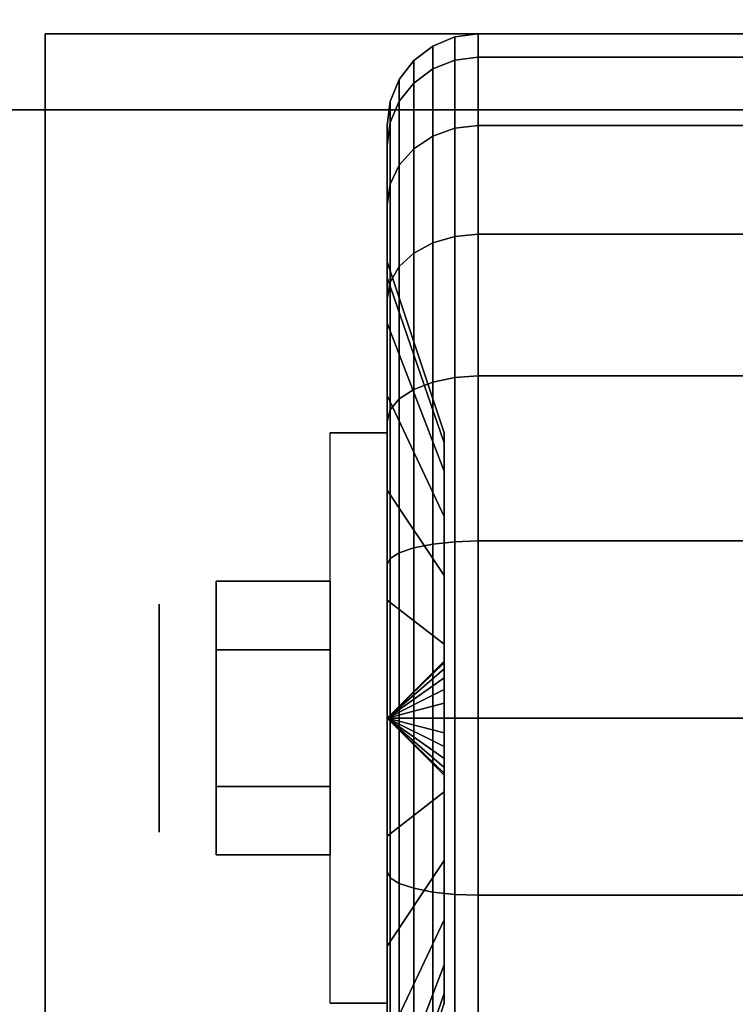
# Model space of a CAD drawing. Extents: x -92 to 92, y -21 to 21.
# Drawn here: x -48 to -46, y 12 to 13 of the extents above; entities that cross this region are included whole.
import ezdxf

# ---------------------------------------------------------------- set-up
doc = ezdxf.new("R2010")
doc.units = 0
for name, color, linetype in [('3D', 254, 'CONTINUOUS'), ('3D-BLACK', 250, 'CONTINUOUS'), ('3D-CHROME', 254, 'CONTINUOUS'), ('3D-FLAT', 7, 'CONTINUOUS'), ('3D-NON', 43, 'CONTINUOUS')]:
    doc.layers.add(name, color=color, linetype=linetype)

msp = doc.modelspace()

# ---------------------------------------------------------------- linework, layer by layer
at = {"layer": '3D', "extrusion": (1, 0, 0)}
msp.add_circle((12, 1.125, -47.4375), 0.1875, dxfattribs=at)
at = {"layer": '3D', "extrusion": (-1, 0, 0)}
msp.add_arc((-12, 1.125, 47.0625), 0.4688, 180, 0, dxfattribs=at)
at = {"layer": '3D'}
for points in [[(-47.0625, 12, 1.125), (-46.9688, 12.0906, 1.1007), (-46.9688, 12.0938, 1.125), (-47.0625, 12, 1.125)], [(-47.0625, 12, 1.125), (-46.9688, 12.0938, 1.125), (-46.9688, 12.0906, 1.1493), (-47.0625, 12, 1.125)], [(-47.0625, 12, 1.125), (-46.9688, 12.0812, 1.0781), (-46.9688, 12.0906, 1.1007), (-47.0625, 12, 1.125)], [(-47.0625, 12, 1.125), (-46.9688, 12.0906, 1.1493), (-46.9688, 12.0812, 1.1719), (-47.0625, 12, 1.125)], [(-47.0625, 12, 1.125), (-46.9688, 12.0663, 1.0587), (-46.9688, 12.0812, 1.0781), (-47.0625, 12, 1.125)], [(-47.0625, 12, 1.125), (-46.9688, 12.0812, 1.1719), (-46.9688, 12.0663, 1.1913), (-47.0625, 12, 1.125)], [(-47.0625, 12, 1.125), (-46.9688, 12.0469, 1.0438), (-46.9688, 12.0663, 1.0587), (-47.0625, 12, 1.125)], [(-47.0625, 12, 1.125), (-46.9688, 12.0663, 1.1913), (-46.9688, 12.0469, 1.2062), (-47.0625, 12, 1.125)], [(-47.0625, 12, 1.125), (-46.9688, 12.0243, 1.0344), (-46.9688, 12.0469, 1.0438), (-47.0625, 12, 1.125)], [(-47.0625, 12, 1.125), (-46.9688, 12.0469, 1.2062), (-46.9688, 12.0243, 1.2156), (-47.0625, 12, 1.125)], [(-47.0625, 12, 1.125), (-46.9688, 12, 1.0312), (-46.9688, 12.0243, 1.0344), (-47.0625, 12, 1.125)], [(-47.0625, 12, 1.125), (-46.9688, 12.0243, 1.2156), (-46.9688, 12, 1.2188), (-47.0625, 12, 1.125)], [(-47.0625, 12, 1.125), (-46.9688, 11.9757, 1.0344), (-46.9688, 12, 1.0312), (-47.0625, 12, 1.125)], [(-47.0625, 12, 1.125), (-46.9688, 11.9531, 1.0438), (-46.9688, 11.9757, 1.0344), (-47.0625, 12, 1.125)], [(-47.0625, 12, 1.125), (-46.9688, 11.9337, 1.0587), (-46.9688, 11.9531, 1.0438), (-47.0625, 12, 1.125)], [(-47.0625, 12, 1.125), (-46.9688, 11.9188, 1.0781), (-46.9688, 11.9337, 1.0587), (-47.0625, 12, 1.125)], [(-47.0625, 12, 1.125), (-46.9688, 11.9094, 1.1007), (-46.9688, 11.9188, 1.0781), (-47.0625, 12, 1.125)], [(-47.0625, 12, 1.125), (-46.9688, 11.9062, 1.125), (-46.9688, 11.9094, 1.1007), (-47.0625, 12, 1.125)], [(-47.0625, 12, 1.125), (-46.9688, 11.9094, 1.1493), (-46.9688, 11.9062, 1.125), (-47.0625, 12, 1.125)], [(-47.0625, 12, 1.125), (-46.9688, 11.9188, 1.1719), (-46.9688, 11.9094, 1.1493), (-47.0625, 12, 1.125)], [(-47.0625, 12, 1.125), (-46.9688, 11.9337, 1.1913), (-46.9688, 11.9188, 1.1719), (-47.0625, 12, 1.125)], [(-47.0625, 12, 1.125), (-46.9688, 11.9531, 1.2062), (-46.9688, 11.9337, 1.1913), (-47.0625, 12, 1.125)], [(-47.0625, 12, 1.125), (-46.9688, 11.9757, 1.2156), (-46.9688, 11.9531, 1.2062), (-47.0625, 12, 1.125)], [(-47.0625, 12, 1.125), (-46.9688, 12, 1.2188), (-46.9688, 11.9757, 1.2156), (-47.0625, 12, 1.125)]]:
    msp.add_3dface(points, dxfattribs=at)
at = {"layer": '3D-BLACK'}
for points in [[(-46.9875, 13.0673, 0.839), (-46.9513, 13.0817, 0.8352), (-46.9513, 13.1199, 1.125), (-46.9875, 13.1049, 1.125)], [(-46.9875, 13.1049, 1.125), (-46.9513, 13.1199, 1.125), (-46.9513, 13.0817, 1.4148), (-46.9875, 13.0673, 1.411)], [(-46.9513, 13.0817, 0.8352), (-46.9125, 13.0867, 0.8338), (-46.9125, 13.125, 1.125), (-46.9513, 13.1199, 1.125)], [(-46.9513, 13.1199, 1.125), (-46.9125, 13.125, 1.125), (-46.9125, 13.0867, 1.4162), (-46.9513, 13.0817, 1.4148)], [(-46.9125, 13.0867, 0.8338), (-46.0875, 13.0867, 0.8338), (-46.0875, 13.125, 1.125), (-46.9125, 13.125, 1.125)], [(-46.9125, 13.125, 1.125), (-46.0875, 13.125, 1.125), (-46.0875, 13.0867, 1.4162), (-46.9125, 13.0867, 1.4162)], [(-47.0186, 13.0442, 0.8452), (-46.9875, 13.0673, 0.839), (-46.9875, 13.1049, 1.125), (-47.0186, 13.0811, 1.125)], [(-47.0186, 13.0811, 1.125), (-46.9875, 13.1049, 1.125), (-46.9875, 13.0673, 1.411), (-47.0186, 13.0442, 1.4048)], [(-47.0424, 13.0142, 0.8532), (-47.0186, 13.0442, 0.8452), (-47.0186, 13.0811, 1.125), (-47.0424, 13.05, 1.125)], [(-47.0424, 13.05, 1.125), (-47.0186, 13.0811, 1.125), (-47.0186, 13.0442, 1.4048), (-47.0424, 13.0142, 1.3968)], [(-46.9875, 12.9569, 0.5725), (-46.9513, 12.9699, 0.5651), (-46.9513, 13.0817, 0.8352), (-46.9875, 13.0673, 0.839)], [(-46.9875, 13.0673, 1.411), (-46.9513, 13.0817, 1.4148), (-46.9513, 12.9699, 1.6849), (-46.9875, 12.9569, 1.6775)], [(-46.9513, 12.9699, 0.5651), (-46.9125, 12.9743, 0.5625), (-46.9125, 13.0867, 0.8338), (-46.9513, 13.0817, 0.8352)], [(-46.9513, 13.0817, 1.4148), (-46.9125, 13.0867, 1.4162), (-46.9125, 12.9743, 1.6875), (-46.9513, 12.9699, 1.6849)], [(-46.9125, 12.9743, 0.5625), (-46.0875, 12.9743, 0.5625), (-46.0875, 13.0867, 0.8338), (-46.9125, 13.0867, 0.8338)], [(-46.9125, 13.0867, 1.4162), (-46.0875, 13.0867, 1.4162), (-46.0875, 12.9743, 1.6875), (-46.9125, 12.9743, 1.6875)], [(-47.0186, 12.9362, 0.5845), (-46.9875, 12.9569, 0.5725), (-46.9875, 13.0673, 0.839), (-47.0186, 13.0442, 0.8452)], [(-47.0186, 13.0442, 1.4048), (-46.9875, 13.0673, 1.411), (-46.9875, 12.9569, 1.6775), (-47.0186, 12.9362, 1.6655)], [(-47.0574, 12.9793, 0.8626), (-47.0424, 13.0142, 0.8532), (-47.0424, 13.05, 1.125), (-47.0574, 13.0138, 1.125)], [(-47.0574, 13.0138, 1.125), (-47.0424, 13.05, 1.125), (-47.0424, 13.0142, 1.3968), (-47.0574, 12.9793, 1.3874)], [(-47.0424, 12.9093, 0.6), (-47.0186, 12.9362, 0.5845), (-47.0186, 13.0442, 0.8452), (-47.0424, 13.0142, 0.8532)], [(-47.0424, 13.0142, 1.3968), (-47.0186, 13.0442, 1.4048), (-47.0186, 12.9362, 1.6655), (-47.0424, 12.9093, 1.65)], [(-47.0625, 12.9418, 0.8727), (-47.0574, 12.9793, 0.8626), (-47.0574, 13.0138, 1.125), (-47.0625, 12.975, 1.125)], [(-47.0625, 12.975, 1.125), (-47.0574, 13.0138, 1.125), (-47.0574, 12.9793, 1.3874), (-47.0625, 12.9418, 1.3773)], [(-47.0574, 12.878, 0.6181), (-47.0424, 12.9093, 0.6), (-47.0424, 13.0142, 0.8532), (-47.0574, 12.9793, 0.8626)], [(-47.0574, 12.9793, 1.3874), (-47.0424, 13.0142, 1.3968), (-47.0424, 12.9093, 1.65), (-47.0574, 12.878, 1.6319)], [(-14.5, 13, 35), (-48.5, 13, 35), (-48.5, 13, 36), (-14.5, 13, 36)], [(-14.5, 13, 36), (-48.5, 13, 36), (-48.5, -12, 36), (-14.5, -12, 36)], [(-14.5, 13, 35), (-48.5, 13, 35), (-48.5, -12, 35), (-14.5, -12, 35)], [(-47.0625, 12.8444, 0.6375), (-47.0574, 12.878, 0.6181), (-47.0574, 12.9793, 0.8626), (-47.0625, 12.9418, 0.8727)], [(-47.0625, 12.9418, 1.3773), (-47.0574, 12.9793, 1.3874), (-47.0574, 12.878, 1.6319), (-47.0625, 12.8444, 1.6125)], [(-47.0625, 12.7244, 0.9309), (-47.0625, 12.9418, 0.8727), (-47.0625, 12.975, 1.125), (-47.0625, 12.75, 1.125)], [(-47.0625, 12.75, 1.125), (-47.0625, 12.975, 1.125), (-47.0625, 12.9418, 1.3773), (-47.0625, 12.7244, 1.3191)], [(-46.9875, 12.7813, 0.3437), (-46.9513, 12.7919, 0.3331), (-46.9513, 12.9699, 0.5651), (-46.9875, 12.9569, 0.5725)], [(-46.9875, 12.9569, 1.6775), (-46.9513, 12.9699, 1.6849), (-46.9513, 12.7919, 1.9169), (-46.9875, 12.7813, 1.9063)], [(-46.9513, 12.7919, 0.3331), (-46.9125, 12.7955, 0.3295), (-46.9125, 12.9743, 0.5625), (-46.9513, 12.9699, 0.5651)], [(-46.9513, 12.9699, 1.6849), (-46.9125, 12.9743, 1.6875), (-46.9125, 12.7955, 1.9205), (-46.9513, 12.7919, 1.9169)], [(-46.9125, 12.7955, 0.3295), (-46.0875, 12.7955, 0.3295), (-46.0875, 12.9743, 0.5625), (-46.9125, 12.9743, 0.5625)], [(-46.9125, 12.9743, 1.6875), (-46.0875, 12.9743, 1.6875), (-46.0875, 12.7955, 1.9205), (-46.9125, 12.7955, 1.9205)], [(-47.0186, 12.7644, 0.3606), (-46.9875, 12.7813, 0.3437), (-46.9875, 12.9569, 0.5725), (-47.0186, 12.9362, 0.5845)], [(-47.0186, 12.9362, 1.6655), (-46.9875, 12.9569, 1.6775), (-46.9875, 12.7813, 1.9063), (-47.0186, 12.7644, 1.8894)], [(-47.0625, 12.6495, 0.75), (-47.0625, 12.8444, 0.6375), (-47.0625, 12.9418, 0.8727), (-47.0625, 12.7244, 0.9309)], [(-47.0625, 12.7244, 1.3191), (-47.0625, 12.9418, 1.3773), (-47.0625, 12.8444, 1.6125), (-47.0625, 12.6495, 1.5)], [(-47.0424, 12.7425, 0.3825), (-47.0186, 12.7644, 0.3606), (-47.0186, 12.9362, 0.5845), (-47.0424, 12.9093, 0.6)], [(-47.0424, 12.9093, 1.65), (-47.0186, 12.9362, 1.6655), (-47.0186, 12.7644, 1.8894), (-47.0424, 12.7425, 1.8675)], [(-47.0574, 12.7169, 0.4081), (-47.0424, 12.7425, 0.3825), (-47.0424, 12.9093, 0.6), (-47.0574, 12.878, 0.6181)], [(-47.0574, 12.878, 1.6319), (-47.0424, 12.9093, 1.65), (-47.0424, 12.7425, 1.8675), (-47.0574, 12.7169, 1.8419)], [(-47.0625, 12.6894, 0.4356), (-47.0574, 12.7169, 0.4081), (-47.0574, 12.878, 0.6181), (-47.0625, 12.8444, 0.6375)], [(-47.0625, 12.8444, 1.6125), (-47.0574, 12.878, 1.6319), (-47.0574, 12.7169, 1.8419), (-47.0625, 12.6894, 1.8144)], [(-47.0625, 12.5303, 0.5947), (-47.0625, 12.6894, 0.4356), (-47.0625, 12.8444, 0.6375), (-47.0625, 12.6495, 0.75)], [(-47.0625, 12.6495, 1.5), (-47.0625, 12.8444, 1.6125), (-47.0625, 12.6894, 1.8144), (-47.0625, 12.5303, 1.6553)], [(-46.9875, 12.5525, 0.1681), (-46.9513, 12.5599, 0.1551), (-46.9513, 12.7919, 0.3331), (-46.9875, 12.7813, 0.3437)], [(-46.9875, 12.7813, 1.9063), (-46.9513, 12.7919, 1.9169), (-46.9513, 12.5599, 2.0949), (-46.9875, 12.5525, 2.0819)], [(-46.9513, 12.5599, 0.1551), (-46.9125, 12.5625, 0.1507), (-46.9125, 12.7955, 0.3295), (-46.9513, 12.7919, 0.3331)], [(-46.9513, 12.7919, 1.9169), (-46.9125, 12.7955, 1.9205), (-46.9125, 12.5625, 2.0993), (-46.9513, 12.5599, 2.0949)], [(-46.9125, 12.5625, 0.1507), (-46.0875, 12.5625, 0.1507), (-46.0875, 12.7955, 0.3295), (-46.9125, 12.7955, 0.3295)], [(-46.9125, 12.7955, 1.9205), (-46.0875, 12.7955, 1.9205), (-46.0875, 12.5625, 2.0993), (-46.9125, 12.5625, 2.0993)], [(-47.0186, 12.5405, 0.1888), (-46.9875, 12.5525, 0.1681), (-46.9875, 12.7813, 0.3437), (-47.0186, 12.7644, 0.3606)], [(-47.0186, 12.7644, 1.8894), (-46.9875, 12.7813, 1.9063), (-46.9875, 12.5525, 2.0819), (-47.0186, 12.5405, 2.0612)], [(-47.0424, 12.525, 0.2157), (-47.0186, 12.5405, 0.1888), (-47.0186, 12.7644, 0.3606), (-47.0424, 12.7425, 0.3825)], [(-47.0424, 12.7425, 1.8675), (-47.0186, 12.7644, 1.8894), (-47.0186, 12.5405, 2.0612), (-47.0424, 12.525, 2.0343)], [(-46.9688, 12.4528, 1.0037), (-47.0625, 12.7244, 0.9309), (-47.0625, 12.75, 1.125), (-46.9688, 12.4688, 1.125)], [(-46.9688, 12.4688, 1.125), (-47.0625, 12.75, 1.125), (-47.0625, 12.7244, 1.3191), (-46.9688, 12.4528, 1.2463)], [(-47.0574, 12.5069, 0.247), (-47.0424, 12.525, 0.2157), (-47.0424, 12.7425, 0.3825), (-47.0574, 12.7169, 0.4081)], [(-47.0574, 12.7169, 1.8419), (-47.0424, 12.7425, 1.8675), (-47.0424, 12.525, 2.0343), (-47.0574, 12.5069, 2.003)], [(-46.9688, 12.4059, 0.8906), (-47.0625, 12.6495, 0.75), (-47.0625, 12.7244, 0.9309), (-46.9688, 12.4528, 1.0037)], [(-46.9688, 12.4528, 1.2463), (-47.0625, 12.7244, 1.3191), (-47.0625, 12.6495, 1.5), (-46.9688, 12.4059, 1.3594)], [(-47.0625, 12.4875, 0.2806), (-47.0574, 12.5069, 0.247), (-47.0574, 12.7169, 0.4081), (-47.0625, 12.6894, 0.4356)], [(-47.0625, 12.6894, 1.8144), (-47.0574, 12.7169, 1.8419), (-47.0574, 12.5069, 2.003), (-47.0625, 12.4875, 1.9694)], [(-47.0625, 12.375, 0.4755), (-47.0625, 12.4875, 0.2806), (-47.0625, 12.6894, 0.4356), (-47.0625, 12.5303, 0.5947)], [(-47.0625, 12.5303, 1.6553), (-47.0625, 12.6894, 1.8144), (-47.0625, 12.4875, 1.9694), (-47.0625, 12.375, 1.7745)], [(-46.9688, 12.3315, 0.7935), (-47.0625, 12.5303, 0.5947), (-47.0625, 12.6495, 0.75), (-46.9688, 12.4059, 0.8906)], [(-46.9688, 12.4059, 1.3594), (-47.0625, 12.6495, 1.5), (-47.0625, 12.5303, 1.6553), (-46.9688, 12.3315, 1.4565)], [(-47.0186, 12.2798, 0.0808), (-46.9875, 12.286, 0.0577), (-46.9875, 12.5525, 0.1681), (-47.0186, 12.5405, 0.1888)], [(-47.0186, 12.5405, 2.0612), (-46.9875, 12.5525, 2.0819), (-46.9875, 12.286, 2.1923), (-47.0186, 12.2798, 2.1692)], [(-46.9875, 12.286, 0.0577), (-46.9513, 12.2898, 0.0433), (-46.9513, 12.5599, 0.1551), (-46.9875, 12.5525, 0.1681)], [(-46.9875, 12.5525, 2.0819), (-46.9513, 12.5599, 2.0949), (-46.9513, 12.2898, 2.2067), (-46.9875, 12.286, 2.1923)], [(-46.9513, 12.2898, 0.0433), (-46.9125, 12.2912, 0.0383), (-46.9125, 12.5625, 0.1507), (-46.9513, 12.5599, 0.1551)], [(-46.9513, 12.5599, 2.0949), (-46.9125, 12.5625, 2.0993), (-46.9125, 12.2912, 2.2117), (-46.9513, 12.2898, 2.2067)], [(-46.9125, 12.2912, 0.0383), (-46.0875, 12.2912, 0.0383), (-46.0875, 12.5625, 0.1507), (-46.9125, 12.5625, 0.1507)], [(-46.9125, 12.5625, 2.0993), (-46.0875, 12.5625, 2.0993), (-46.0875, 12.2912, 2.2117), (-46.9125, 12.2912, 2.2117)], [(-47.0424, 12.2718, 0.1108), (-47.0186, 12.2798, 0.0808), (-47.0186, 12.5405, 0.1888), (-47.0424, 12.525, 0.2157)], [(-47.0424, 12.525, 2.0343), (-47.0186, 12.5405, 2.0612), (-47.0186, 12.2798, 2.1692), (-47.0424, 12.2718, 2.1392)], [(-46.9688, 12.2344, 0.7191), (-47.0625, 12.375, 0.4755), (-47.0625, 12.5303, 0.5947), (-46.9688, 12.3315, 0.7935)], [(-46.9688, 12.3315, 1.4565), (-47.0625, 12.5303, 1.6553), (-47.0625, 12.375, 1.7745), (-46.9688, 12.2344, 1.5309)], [(-47.0574, 12.2624, 0.1457), (-47.0424, 12.2718, 0.1108), (-47.0424, 12.525, 0.2157), (-47.0574, 12.5069, 0.247)], [(-47.0574, 12.5069, 2.003), (-47.0424, 12.525, 2.0343), (-47.0424, 12.2718, 2.1392), (-47.0574, 12.2624, 2.1043)], [(-47.0625, 12.2523, 0.1832), (-47.0574, 12.2624, 0.1457), (-47.0574, 12.5069, 0.247), (-47.0625, 12.4875, 0.2806)], [(-47.0625, 12.4875, 1.9694), (-47.0574, 12.5069, 2.003), (-47.0574, 12.2624, 2.1043), (-47.0625, 12.2523, 2.0668)], [(-47.0625, 12.1941, 0.4006), (-47.0625, 12.2523, 0.1832), (-47.0625, 12.4875, 0.2806), (-47.0625, 12.375, 0.4755)], [(-47.0625, 12.375, 1.7745), (-47.0625, 12.4875, 1.9694), (-47.0625, 12.2523, 2.0668), (-47.0625, 12.1941, 1.8494)], [(-46.9688, 12.1213, 0.6722), (-47.0625, 12.1941, 0.4006), (-47.0625, 12.375, 0.4755), (-46.9688, 12.2344, 0.7191)], [(-46.9688, 12.2344, 1.5309), (-47.0625, 12.375, 1.7745), (-47.0625, 12.1941, 1.8494), (-46.9688, 12.1213, 1.5778)], [(-46.9875, 12, 0.0201), (-46.9513, 12, 0.0051), (-46.9513, 12.2898, 0.0433), (-46.9875, 12.286, 0.0577)], [(-46.9875, 12.286, 2.1923), (-46.9513, 12.2898, 2.2067), (-46.9513, 12, 2.2449), (-46.9875, 12, 2.2299)], [(-46.9513, 12, 0.0051), (-46.9125, 12), (-46.9125, 12.2912, 0.0383), (-46.9513, 12.2898, 0.0433)], [(-46.9513, 12.2898, 2.2067), (-46.9125, 12.2912, 2.2117), (-46.9125, 12, 2.25), (-46.9513, 12, 2.2449)], [(-46.9125, 12), (-46.0875, 12), (-46.0875, 12.2912, 0.0383), (-46.9125, 12.2912, 0.0383)], [(-46.9125, 12.2912, 2.2117), (-46.0875, 12.2912, 2.2117), (-46.0875, 12, 2.25), (-46.9125, 12, 2.25)], [(-47.0574, 12, 0.1112), (-47.0424, 12, 0.075), (-47.0424, 12.2718, 0.1108), (-47.0574, 12.2624, 0.1457)], [(-47.0574, 12.2624, 2.1043), (-47.0424, 12.2718, 2.1392), (-47.0424, 12, 2.175), (-47.0574, 12, 2.1388)], [(-47.0424, 12, 0.075), (-47.0186, 12, 0.0439), (-47.0186, 12.2798, 0.0808), (-47.0424, 12.2718, 0.1108)], [(-47.0424, 12.2718, 2.1392), (-47.0186, 12.2798, 2.1692), (-47.0186, 12, 2.2061), (-47.0424, 12, 2.175)], [(-47.0186, 12, 0.0439), (-46.9875, 12, 0.0201), (-46.9875, 12.286, 0.0577), (-47.0186, 12.2798, 0.0808)], [(-47.0186, 12.2798, 2.1692), (-46.9875, 12.286, 2.1923), (-46.9875, 12, 2.2299), (-47.0186, 12, 2.2061)], [(-47.0625, 12, 0.15), (-47.0574, 12, 0.1112), (-47.0574, 12.2624, 0.1457), (-47.0625, 12.2523, 0.1832)], [(-47.0625, 12.2523, 2.0668), (-47.0574, 12.2624, 2.1043), (-47.0574, 12, 2.1388), (-47.0625, 12, 2.1)], [(-47.0625, 12, 0.375), (-47.0625, 12, 0.15), (-47.0625, 12.2523, 0.1832), (-47.0625, 12.1941, 0.4006)], [(-47.0625, 12.1941, 1.8494), (-47.0625, 12.2523, 2.0668), (-47.0625, 12, 2.1), (-47.0625, 12, 1.875)], [(-46.9688, 12, 0.6562), (-47.0625, 12, 0.375), (-47.0625, 12.1941, 0.4006), (-46.9688, 12.1213, 0.6722)], [(-46.9688, 12.1213, 1.5778), (-47.0625, 12.1941, 1.8494), (-47.0625, 12, 1.875), (-46.9688, 12, 1.5938)], [(-47.0625, 11.7477, 0.1832), (-47.0574, 11.7376, 0.1457), (-47.0574, 12, 0.1112), (-47.0625, 12, 0.15)], [(-47.0625, 11.8059, 0.4006), (-47.0625, 11.7477, 0.1832), (-47.0625, 12, 0.15), (-47.0625, 12, 0.375)], [(-46.9688, 11.8787, 0.6722), (-47.0625, 11.8059, 0.4006), (-47.0625, 12, 0.375), (-46.9688, 12, 0.6562)], [(-47.0625, 12, 2.1), (-47.0574, 12, 2.1388), (-47.0574, 11.7376, 2.1043), (-47.0625, 11.7477, 2.0668)], [(-47.0625, 12, 1.875), (-47.0625, 12, 2.1), (-47.0625, 11.7477, 2.0668), (-47.0625, 11.8059, 1.8494)], [(-46.9688, 12, 1.5938), (-47.0625, 12, 1.875), (-47.0625, 11.8059, 1.8494), (-46.9688, 11.8787, 1.5778)], [(-47.0574, 11.7376, 0.1457), (-47.0424, 11.7282, 0.1108), (-47.0424, 12, 0.075), (-47.0574, 12, 0.1112)], [(-47.0574, 12, 2.1388), (-47.0424, 12, 2.175), (-47.0424, 11.7282, 2.1392), (-47.0574, 11.7376, 2.1043)], [(-47.0424, 11.7282, 0.1108), (-47.0186, 11.7202, 0.0808), (-47.0186, 12, 0.0439), (-47.0424, 12, 0.075)], [(-47.0424, 12, 2.175), (-47.0186, 12, 2.2061), (-47.0186, 11.7202, 2.1692), (-47.0424, 11.7282, 2.1392)], [(-47.0186, 11.7202, 0.0808), (-46.9875, 11.714, 0.0577), (-46.9875, 12, 0.0201), (-47.0186, 12, 0.0439)], [(-47.0186, 12, 2.2061), (-46.9875, 12, 2.2299), (-46.9875, 11.714, 2.1923), (-47.0186, 11.7202, 2.1692)], [(-46.9875, 11.714, 0.0577), (-46.9513, 11.7102, 0.0433), (-46.9513, 12, 0.0051), (-46.9875, 12, 0.0201)], [(-46.9875, 12, 2.2299), (-46.9513, 12, 2.2449), (-46.9513, 11.7102, 2.2067), (-46.9875, 11.714, 2.1923)], [(-46.9513, 11.7102, 0.0433), (-46.9125, 11.7088, 0.0383), (-46.9125, 12), (-46.9513, 12, 0.0051)], [(-46.9513, 12, 2.2449), (-46.9125, 12, 2.25), (-46.9125, 11.7088, 2.2117), (-46.9513, 11.7102, 2.2067)], [(-46.9125, 11.7088, 0.0383), (-46.0875, 11.7088, 0.0383), (-46.0875, 12), (-46.9125, 12)], [(-46.9125, 12, 2.25), (-46.0875, 12, 2.25), (-46.0875, 11.7088, 2.2117), (-46.9125, 11.7088, 2.2117)], [(-46.9688, 11.7656, 0.7191), (-47.0625, 11.625, 0.4755), (-47.0625, 11.8059, 0.4006), (-46.9688, 11.8787, 0.6722)], [(-46.9688, 11.8787, 1.5778), (-47.0625, 11.8059, 1.8494), (-47.0625, 11.625, 1.7745), (-46.9688, 11.7656, 1.5309)], [(-47.0625, 11.625, 0.4755), (-47.0625, 11.5125, 0.2806), (-47.0625, 11.7477, 0.1832), (-47.0625, 11.8059, 0.4006)], [(-47.0625, 11.8059, 1.8494), (-47.0625, 11.7477, 2.0668), (-47.0625, 11.5125, 1.9694), (-47.0625, 11.625, 1.7745)], [(-46.9688, 11.6685, 0.7935), (-47.0625, 11.4697, 0.5947), (-47.0625, 11.625, 0.4755), (-46.9688, 11.7656, 0.7191)], [(-46.9688, 11.7656, 1.5309), (-47.0625, 11.625, 1.7745), (-47.0625, 11.4697, 1.6553), (-46.9688, 11.6685, 1.4565)], [(-47.0625, 11.5125, 0.2806), (-47.0574, 11.4931, 0.247), (-47.0574, 11.7376, 0.1457), (-47.0625, 11.7477, 0.1832)], [(-47.0625, 11.7477, 2.0668), (-47.0574, 11.7376, 2.1043), (-47.0574, 11.4931, 2.003), (-47.0625, 11.5125, 1.9694)], [(-47.0574, 11.4931, 0.247), (-47.0424, 11.475, 0.2157), (-47.0424, 11.7282, 0.1108), (-47.0574, 11.7376, 0.1457)], [(-47.0574, 11.7376, 2.1043), (-47.0424, 11.7282, 2.1392), (-47.0424, 11.475, 2.0343), (-47.0574, 11.4931, 2.003)], [(-47.0424, 11.475, 0.2157), (-47.0186, 11.4595, 0.1888), (-47.0186, 11.7202, 0.0808), (-47.0424, 11.7282, 0.1108)], [(-47.0424, 11.7282, 2.1392), (-47.0186, 11.7202, 2.1692), (-47.0186, 11.4595, 2.0612), (-47.0424, 11.475, 2.0343)], [(-47.0186, 11.4595, 0.1888), (-46.9875, 11.4475, 0.1681), (-46.9875, 11.714, 0.0577), (-47.0186, 11.7202, 0.0808)], [(-47.0186, 11.7202, 2.1692), (-46.9875, 11.714, 2.1923), (-46.9875, 11.4475, 2.0819), (-47.0186, 11.4595, 2.0612)], [(-46.9875, 11.4475, 0.1681), (-46.9513, 11.4401, 0.1551), (-46.9513, 11.7102, 0.0433), (-46.9875, 11.714, 0.0577)], [(-46.9875, 11.714, 2.1923), (-46.9513, 11.7102, 2.2067), (-46.9513, 11.4401, 2.0949), (-46.9875, 11.4475, 2.0819)], [(-46.9513, 11.4401, 0.1551), (-46.9125, 11.4375, 0.1507), (-46.9125, 11.7088, 0.0383), (-46.9513, 11.7102, 0.0433)], [(-46.9513, 11.7102, 2.2067), (-46.9125, 11.7088, 2.2117), (-46.9125, 11.4375, 2.0993), (-46.9513, 11.4401, 2.0949)], [(-46.9125, 11.4375, 0.1507), (-46.0875, 11.4375, 0.1507), (-46.0875, 11.7088, 0.0383), (-46.9125, 11.7088, 0.0383)], [(-46.9125, 11.7088, 2.2117), (-46.0875, 11.7088, 2.2117), (-46.0875, 11.4375, 2.0993), (-46.9125, 11.4375, 2.0993)], [(-46.9688, 11.5941, 0.8906), (-47.0625, 11.3505, 0.75), (-47.0625, 11.4697, 0.5947), (-46.9688, 11.6685, 0.7935)], [(-46.9688, 11.6685, 1.4565), (-47.0625, 11.4697, 1.6553), (-47.0625, 11.3505, 1.5), (-46.9688, 11.5941, 1.3594)], [(-47.0625, 11.4697, 0.5947), (-47.0625, 11.3106, 0.4356), (-47.0625, 11.5125, 0.2806), (-47.0625, 11.625, 0.4755)], [(-47.0625, 11.625, 1.7745), (-47.0625, 11.5125, 1.9694), (-47.0625, 11.3106, 1.8144), (-47.0625, 11.4697, 1.6553)], [(-46.9688, 11.5472, 1.0037), (-47.0625, 11.2756, 0.9309), (-47.0625, 11.3505, 0.75), (-46.9688, 11.5941, 0.8906)], [(-46.9688, 11.5941, 1.3594), (-47.0625, 11.3505, 1.5), (-47.0625, 11.2756, 1.3191), (-46.9688, 11.5472, 1.2463)], [(-46.9688, 11.5312, 1.125), (-47.0625, 11.25, 1.125), (-47.0625, 11.2756, 0.9309), (-46.9688, 11.5472, 1.0037)], [(-46.9688, 11.5472, 1.2463), (-47.0625, 11.2756, 1.3191), (-47.0625, 11.25, 1.125), (-46.9688, 11.5312, 1.125)]]:
    msp.add_3dface(points, dxfattribs=at)
at = {"layer": '3D-CHROME'}
for points in [[(-47.3438, 12.225, 1.125), (-47.1562, 12.225, 1.125), (-47.1562, 12.1125, 1.3199), (-47.3438, 12.1125, 1.3199)], [(-47.3438, 12.1125, 0.9301), (-47.1562, 12.1125, 0.9301), (-47.1562, 12.225, 1.125), (-47.3438, 12.225, 1.125)], [(-47.3438, 12.1125, 1.3199), (-47.1562, 12.1125, 1.3199), (-47.1562, 11.8875, 1.3199), (-47.3438, 11.8875, 1.3199)], [(-47.3438, 11.8875, 0.9301), (-47.1562, 11.8875, 0.9301), (-47.1562, 12.1125, 0.9301), (-47.3438, 12.1125, 0.9301)], [(-47.3438, 11.775, 1.125), (-47.1562, 11.775, 1.125), (-47.1562, 11.8875, 0.9301), (-47.3438, 11.8875, 0.9301)], [(-47.3438, 11.8875, 1.3199), (-47.1562, 11.8875, 1.3199), (-47.1562, 11.775, 1.125), (-47.3438, 11.775, 1.125)]]:
    msp.add_3dface(points, dxfattribs=at)
at = {"layer": '3D-FLAT'}
for points in [[(22.5, 16, 25), (-49.5, 16, 25), (-49.5, -16.75, 25), (22.5, -16.75, 25)], [(22.5, 16, 27), (-49.5, 16, 27), (-49.5, -16.75, 27), (22.5, -16.75, 27)], [(22.4, 16, 24.9), (-49.4, 16, 24.9), (-49.4, -14.75, 24.9), (22.4, -14.75, 24.9)], [(22.4, 16, 3), (-49.4, 16, 3), (-49.4, -14.75, 3), (22.4, -14.75, 3)], [(-14.5, 13, 38.5), (-13.5, 14, 38.5), (-49.5, 14, 38.5), (-48.5, 13, 38.5)], [(-14.5, 13, 36), (-13.5, 14, 36), (-49.5, 14, 36), (-48.5, 13, 36)], [(-45.375, 13.125, 3), (-47.625, 13.125, 3), (-47.625, 10.875, 3), (-45.375, 10.875, 3)], [(-45.375, 13.125, 2.8125), (-47.625, 13.125, 2.8125), (-47.625, 10.875, 2.8125), (-45.375, 10.875, 2.8125)], [(-47.0625, 11.5312, 2.8125), (-47.1562, 11.5312, 2.8125), (-47.1562, 12.4688, 2.8125), (-47.0625, 12.4688, 2.8125)]]:
    msp.add_3dface(points, dxfattribs=at)
at = {"layer": '3D-NON'}
for points in [[(-47.625, 13.125, 2.8125), (-47.625, 10.875, 2.8125), (-47.625, 10.875, 3), (-47.625, 13.125, 3)], [(-45.375, 13.125, 2.8125), (-47.625, 13.125, 2.8125), (-47.625, 13.125, 3), (-45.375, 13.125, 3)], [(-14.5, 13, 36), (-48.5, 13, 36), (-48.5, 13, 38.5), (-14.5, 13, 38.5)], [(-47.0625, 12.4688, 2.8125), (-47.1562, 12.4688, 2.8125), (-47.1562, 12.4688, 1.125), (-47.0625, 12.4688, 1.125)], [(-46.9688, 12.0906, 1.1007), (-46.9688, 12.4528, 1.0037), (-46.9688, 12.4688, 1.125), (-46.9688, 12.0938, 1.125)], [(-46.9688, 12.0938, 1.125), (-46.9688, 12.4688, 1.125), (-46.9688, 12.4528, 1.2463), (-46.9688, 12.0906, 1.1493)], [(-46.9688, 12.0812, 1.0781), (-46.9688, 12.4059, 0.8906), (-46.9688, 12.4528, 1.0037), (-46.9688, 12.0906, 1.1007)], [(-46.9688, 12.0906, 1.1493), (-46.9688, 12.4528, 1.2463), (-46.9688, 12.4059, 1.3594), (-46.9688, 12.0812, 1.1719)], [(-46.9688, 12.0663, 1.0587), (-46.9688, 12.3315, 0.7935), (-46.9688, 12.4059, 0.8906), (-46.9688, 12.0812, 1.0781)], [(-46.9688, 12.0812, 1.1719), (-46.9688, 12.4059, 1.3594), (-46.9688, 12.3315, 1.4565), (-46.9688, 12.0663, 1.1913)], [(-46.9688, 12.0469, 1.0438), (-46.9688, 12.2344, 0.7191), (-46.9688, 12.3315, 0.7935), (-46.9688, 12.0663, 1.0587)], [(-46.9688, 12.0663, 1.1913), (-46.9688, 12.3315, 1.4565), (-46.9688, 12.2344, 1.5309), (-46.9688, 12.0469, 1.2062)], [(-46.9688, 12.0243, 1.0344), (-46.9688, 12.1213, 0.6722), (-46.9688, 12.2344, 0.7191), (-46.9688, 12.0469, 1.0438)], [(-46.9688, 12.0469, 1.2062), (-46.9688, 12.2344, 1.5309), (-46.9688, 12.1213, 1.5778), (-46.9688, 12.0243, 1.2156)], [(-46.9688, 12, 1.0312), (-46.9688, 12, 0.6562), (-46.9688, 12.1213, 0.6722), (-46.9688, 12.0243, 1.0344)], [(-46.9688, 12.0243, 1.2156), (-46.9688, 12.1213, 1.5778), (-46.9688, 12, 1.5938), (-46.9688, 12, 1.2188)], [(-46.9688, 11.9757, 1.0344), (-46.9688, 11.8787, 0.6722), (-46.9688, 12, 0.6562), (-46.9688, 12, 1.0312)], [(-46.9688, 12, 1.2188), (-46.9688, 12, 1.5938), (-46.9688, 11.8787, 1.5778), (-46.9688, 11.9757, 1.2156)], [(-46.9688, 11.9531, 1.0438), (-46.9688, 11.7656, 0.7191), (-46.9688, 11.8787, 0.6722), (-46.9688, 11.9757, 1.0344)], [(-46.9688, 11.9757, 1.2156), (-46.9688, 11.8787, 1.5778), (-46.9688, 11.7656, 1.5309), (-46.9688, 11.9531, 1.2062)], [(-46.9688, 11.9337, 1.0587), (-46.9688, 11.6685, 0.7935), (-46.9688, 11.7656, 0.7191), (-46.9688, 11.9531, 1.0438)], [(-46.9688, 11.9531, 1.2062), (-46.9688, 11.7656, 1.5309), (-46.9688, 11.6685, 1.4565), (-46.9688, 11.9337, 1.1913)], [(-46.9688, 11.9188, 1.0781), (-46.9688, 11.5941, 0.8906), (-46.9688, 11.6685, 0.7935), (-46.9688, 11.9337, 1.0587)], [(-46.9688, 11.9337, 1.1913), (-46.9688, 11.6685, 1.4565), (-46.9688, 11.5941, 1.3594), (-46.9688, 11.9188, 1.1719)], [(-46.9688, 11.9094, 1.1007), (-46.9688, 11.5472, 1.0037), (-46.9688, 11.5941, 0.8906), (-46.9688, 11.9188, 1.0781)], [(-46.9688, 11.9188, 1.1719), (-46.9688, 11.5941, 1.3594), (-46.9688, 11.5472, 1.2463), (-46.9688, 11.9094, 1.1493)], [(-46.9688, 11.9062, 1.125), (-46.9688, 11.5312, 1.125), (-46.9688, 11.5472, 1.0037), (-46.9688, 11.9094, 1.1007)], [(-46.9688, 11.9094, 1.1493), (-46.9688, 11.5472, 1.2463), (-46.9688, 11.5312, 1.125), (-46.9688, 11.9062, 1.125)], [(-47.0625, 11.5312, 1.125), (-47.1562, 11.5312, 1.125), (-47.1562, 11.5312, 2.8125), (-47.0625, 11.5312, 2.8125)]]:
    msp.add_3dface(points, dxfattribs=at)
at = {"layer": '3D-NON', "invisible_edges": 15}
for points in [[(-47.1562, 12.3125, 2.8125), (-47.1562, 12.4688, 2.8125), (-47.1562, 12.4688, 1.125), (-47.1562, 12.4059, 0.8906)], [(-47.1562, 12.1562, 2.8125), (-47.1562, 12.3125, 2.8125), (-47.1562, 12.4059, 0.8906), (-47.1562, 12.2344, 0.7191)], [(-47.1562, 12, 2.8125), (-47.1562, 12.1562, 2.8125), (-47.1562, 12.2344, 0.7191), (-47.1562, 12, 0.6562)], [(-47.1562, 11.8438, 2.8125), (-47.1562, 12, 2.8125), (-47.1562, 12, 0.6562), (-47.1562, 11.7656, 0.7191)], [(-47.1562, 11.6875, 2.8125), (-47.1562, 11.8438, 2.8125), (-47.1562, 11.7656, 0.7191), (-47.1562, 11.5941, 0.8906)], [(-47.1562, 11.5312, 2.8125), (-47.1562, 11.6875, 2.8125), (-47.1562, 11.5941, 0.8906), (-47.1562, 11.5312, 1.125)]]:
    msp.add_3dface(points, dxfattribs=at)

doc.saveas('drawing.dxf')
